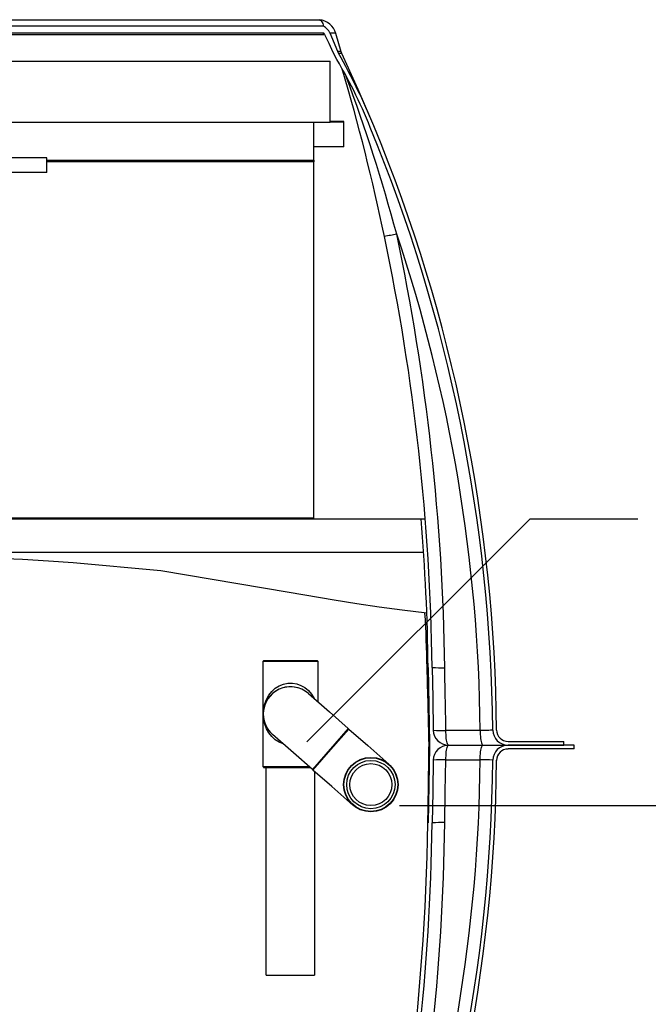
# Model space of a CAD drawing. Units: inches. Extents: x 0.2 to 16.7, y 0.2 to 10.7.
# Drawn here: x 13.7 to 14.5, y 3.7 to 5 of the extents above; entities that cross this region are included whole.
import ezdxf

# ---------------------------------------------------------------- set-up
doc = ezdxf.new("R2010")
doc.units = ezdxf.units.IN
doc.header["$LTSCALE"] = 0.25
doc.header["$MEASUREMENT"] = 0
doc.linetypes.add('SLD-Solid', pattern=[0])
for name, color, linetype in [('OBJ', 140, 'Continuous'), ('OSI-PVC', 50, 'Continuous'), ('OSI-TANK', 142, 'Continuous'), ('TEXT', 1, 'Continuous')]:
    doc.layers.add(name, color=color, linetype=linetype)

msp = doc.modelspace()

# ---------------------------------------------------------------- linework, layer by layer
at = {"color": 7, "linetype": 'SLD-Solid'}
for p, q in [((14.0666, 4.8386), (14.0666, 4.8906)), ((14.1079, 4.8916), (14.089, 4.8916)), ((14.1079, 4.8913), (14.1079, 4.8916)), ((14.1079, 4.8572), (14.1079, 4.8913)), ((14.1079, 4.8569), (14.1079, 4.8572)), ((14.1079, 4.8569), (14.0666, 4.8569)), ((13.7021, 4.8386), (14.0666, 4.8386)), ((14.0666, 4.8375), (13.7021, 4.8375)), ((14.0666, 4.8364), (13.7021, 4.8364)), ((14.0666, 4.8386), (14.0666, 4.8375)), ((14.0666, 4.8375), (14.0666, 4.8364)), ((14.0666, 4.3497), (14.0666, 4.8364)), ((14.0666, 4.3497), (13.4634, 4.3497))]:
    msp.add_line(p, q, dxfattribs=at)
at = {"color": 8, "linetype": 'SLD-Solid'}
for p, q in [((14.089, 4.8913), (14.1079, 4.8913)), ((14.0666, 4.8572), (14.1079, 4.8572))]:
    msp.add_line(p, q, dxfattribs=at)
at = {"layer": 'OBJ'}
for p, q in [((13.7021, 4.8419), (13.6343, 4.8419)), ((13.7021, 4.822), (13.7021, 4.8419)), ((13.7021, 4.822), (13.6343, 4.822))]:
    msp.add_line(p, q, dxfattribs=at)
at = {"layer": 'OSI-PVC'}
for p, q in [((13.9975, 4.0819), (13.9975, 4.1543)), ((13.9975, 4.1543), (14.072, 4.1543)), ((14.0714, 4.1548), (13.9981, 4.1548)), ((14.072, 4.1543), (14.072, 4.0988)), ((14.0593, 4.1099), (14.088, 4.0847)), ((13.9975, 4.0096), (13.9975, 4.0819)), ((14.088, 4.0847), (14.1138, 4.062)), ((14.0389, 4.0287), (14.0102, 4.054)), ((14.1138, 4.062), (14.0647, 4.0061)), ((14.0655, 4.0062), (14.1139, 4.0613)), ((14.1139, 4.0613), (14.0897, 4.0337)), ((14.0901, 4.0333), (14.1146, 4.0613)), ((14.1146, 4.0613), (14.1404, 4.0387)), ((14.1404, 4.0387), (14.1691, 4.0135)), ((14.0647, 4.0061), (14.0389, 4.0287)), ((14.0897, 4.0337), (14.0655, 4.0062)), ((14.0655, 4.0054), (14.0901, 4.0333)), ((14.0608, 4.0096), (13.9975, 4.0096)), ((13.9981, 4.009), (14.0614, 4.009)), ((14.0018, 3.7251), (14.0018, 4.009)), ((14.0913, 3.9827), (14.0655, 4.0054)), ((14.0678, 4.0034), (14.0678, 3.7251)), ((14.12, 3.9575), (14.0913, 3.9827))]:
    msp.add_line(p, q, dxfattribs=at)
msp.add_lwpolyline([(14.0018, 3.7251), (14.0678, 3.7251)], dxfattribs=at)
for radius in [0.0372, 0.0367, 0.033, 0.0287]:
    msp.add_circle((14.1446, 3.9855), radius, dxfattribs=at)
for centre, radius, start, end in [((13.9981, 4.1543), 0.000556, 90, 180), ((14.0714, 4.1543), 0.000556, 0, 90), ((14.0348, 4.0819), 0.0372, 48.71, 180), ((14.0348, 4.0819), 0.0372, 48.71, 228.71), ((14.0348, 4.0819), 0.0372, 180, 228.71), ((14.1134, 4.0616), 0.000556, 318.71, 48.71), ((14.1143, 4.0609), 0.000556, 48.71, 138.71), ((13.9981, 4.0096), 0.000556, 180, 270), ((14.0651, 4.0065), 0.000556, 228.71, 318.71), ((14.0659, 4.0058), 0.000556, 138.71, 228.71)]:
    msp.add_arc(centre, radius, start, end, dxfattribs=at)
at = {"layer": 'OSI-PVC', "extrusion": (0, 0, -1)}
for start_param, end_param in [(4.712389, 7.329709), (3.407943, 4.712389)]:
    msp.add_ellipse((14.0348, 4.0819), major_axis=(0, 0.0424), ratio=0.87725, start_param=start_param, end_param=end_param, dxfattribs=at)
at = {"layer": 'OSI-TANK'}
for p, q in [((14.0803, 5.0219), (13.0424, 5.0219)), ((13.0507, 5.0307), (14.0718, 5.0307)), ((13.0422, 5.0104), (14.0803, 5.0104)), ((14.0803, 5.0121), (13.0424, 5.0121)), ((14.0801, 5.0121), (14.0811, 5.0105)), ((14.0802, 5.0104), (14.0801, 5.0118)), ((14.0811, 5.0105), (14.0802, 5.0103)), ((14.0802, 5.0103), (14.0802, 5.0104)), ((14.0886, 5.0126), (14.0989, 4.9879)), ((14.104, 4.9869), (14.0968, 5.0118)), ((14.0927, 4.9861), (14.0948, 4.9821)), ((14.0989, 4.9879), (14.1004, 4.9847)), ((14.1048, 4.9845), (14.104, 4.9869)), ((13.0334, 4.974), (14.089, 4.974)), ((14.089, 4.8906), (14.089, 4.974)), ((13.5834, 4.8906), (14.089, 4.8906)), ((13.4634, 4.3487), (14.219, 4.3487)), ((13.4634, 4.3033), (14.2167, 4.3033)), ((14.2229, 4.1143), (14.2224, 4.1456)), ((14.2939, 4.0595), (14.2471, 4.0595)), ((14.2243, 4.0394), (14.2241, 4.0409)), ((14.2247, 4.0394), (14.2243, 4.0394)), ((14.2459, 4.0394), (14.2459, 4.04)), ((14.2459, 4.0394), (14.2928, 4.0394)), ((14.2459, 4.0387), (14.2459, 4.0394)), ((14.2507, 4.0394), (14.2975, 4.0394)), ((14.2975, 4.0394), (14.332, 4.0394)), ((14.332, 4.0446), (14.4084, 4.0446)), ((14.332, 4.0394), (14.4084, 4.0394)), ((14.4223, 4.0394), (14.332, 4.0394)), ((14.4084, 4.0394), (14.4084, 4.0446)), ((14.4223, 4.0342), (14.4223, 4.0394)), ((14.4223, 4.0342), (14.332, 4.0342)), ((14.2471, 4.0193), (14.2939, 4.0193))]:
    msp.add_line(p, q, dxfattribs=at)
at = {"layer": 'OSI-TANK', "flags": 128}
for points in [[(14.0718, 5.0307), (14.0718, 5.0307), (14.0735, 5.0306), (14.0751, 5.0302), (14.0764, 5.0294), (14.0778, 5.0278), (14.079, 5.0256), (14.0801, 5.0219)], [(14.0811, 5.0105), (14.0871, 4.9984), (14.0927, 4.9861)], [(14.0886, 5.0126), (14.0904, 5.0127), (14.093, 5.0128), (14.095, 5.0127), (14.0962, 5.0124), (14.0968, 5.0118)], [(14.0989, 4.9879), (14.1, 4.9879), (14.1009, 4.9879), (14.1018, 4.9878), (14.1025, 4.9877), (14.1031, 4.9876), (14.1035, 4.9874), (14.1038, 4.9872), (14.104, 4.9869)], [(14.1004, 4.9847), (14.1013, 4.9849), (14.1022, 4.985), (14.1029, 4.9851), (14.1035, 4.9851), (14.104, 4.985), (14.1044, 4.9849), (14.1047, 4.9847), (14.1048, 4.9845)], [(14.1486, 4.8855), (14.1273, 4.9353), (14.1048, 4.9845)], [(14.221, 4.2198), (14.1872, 4.2237), (14.1561, 4.2279), (14.1253, 4.2326), (14.0945, 4.2376), (14.0331, 4.248), (13.8575, 4.2776), (13.738, 4.2884), (13.704, 4.291), (13.6687, 4.2931), (13.6334, 4.2946), (13.598, 4.2955), (13.5612, 4.2958)], [(14.2229, 4.1456), (14.2238, 4.0935), (14.2247, 4.0415), (14.2247, 4.0394)], [(14.2284, 4.1457), (14.2291, 4.104), (14.2291, 4.1033), (14.2299, 4.0599)], [(14.2471, 4.0595), (14.2464, 4.1011), (14.2463, 4.103), (14.2456, 4.1453)], [(14.2507, 4.0394), (14.2502, 4.0396), (14.2497, 4.0402), (14.2492, 4.0412), (14.2488, 4.0425), (14.2484, 4.0443), (14.248, 4.0463), (14.2477, 4.0486), (14.2474, 4.0511), (14.2473, 4.0538), (14.2471, 4.0566), (14.2471, 4.0595)], [(14.3111, 4.06), (14.3111, 4.06), (14.3106, 4.0599), (14.3096, 4.0598), (14.308, 4.0597), (14.3059, 4.0596), (14.3034, 4.0595), (14.3005, 4.0595), (14.2973, 4.0595), (14.2939, 4.0595)], [(14.2939, 4.0595), (14.294, 4.0566), (14.2941, 4.0538), (14.2943, 4.0511), (14.2945, 4.0486), (14.2948, 4.0463), (14.2952, 4.0443), (14.2956, 4.0425), (14.2961, 4.0412), (14.2965, 4.0402), (14.297, 4.0396), (14.2975, 4.0394)], [(14.2247, 4.0394), (14.2247, 4.0373), (14.2238, 3.9852), (14.2229, 3.9332)], [(14.2471, 4.0193), (14.2471, 4.0222), (14.2473, 4.025), (14.2474, 4.0277), (14.2477, 4.0302), (14.248, 4.0325), (14.2484, 4.0345), (14.2488, 4.0362), (14.2492, 4.0376), (14.2497, 4.0386), (14.2502, 4.0392), (14.2507, 4.0394)], [(14.2939, 4.0193), (14.294, 4.0222), (14.2941, 4.025), (14.2943, 4.0277), (14.2945, 4.0302), (14.2948, 4.0325), (14.2952, 4.0345), (14.2956, 4.0362), (14.2961, 4.0376), (14.2965, 4.0386), (14.297, 4.0392), (14.2975, 4.0394)], [(14.2299, 4.0189), (14.2291, 3.9773), (14.2291, 3.9754), (14.2284, 3.9331)], [(14.2456, 3.9335), (14.2463, 3.9751), (14.2463, 3.9758), (14.2471, 4.0193)]]:
    msp.add_lwpolyline(points, dxfattribs=at)
at = {"layer": 'OSI-TANK'}
for centre, radius, start, end in [((14.0718, 5.0047), 0.026, 16, 84.3731), ((14.07, 5.0042), 0.0204, 24.1312, 60.4473), ((13.4715, 4.6106), 0.7256, 22.0962, 30.7946), ((13.3447, 4.5564), 0.8687, 22.2648, 29.5441), ((11.1879, 4.1073), 3.0407, 11.9005, 16.3564), ((11.6927, 4.0608), 2.5777, 15.2269, 20.2558), ((12.0997, 4.0394), 2.2168, 0.5347, 22.4388), ((12.0997, 4.0394), 2.2115, 0.5347, 22.4388), ((14.67, 2.3943), 2.3942, 101.8123, 102.2226), ((12.1032, 4.0401), 2.1908, 0.5071, 18.5717), ((11.1799, 4.1055), 3.0659, 0.743, 11.9027), ((11.1836, 4.1062), 3.045, 0.742, 11.9028), ((11.1843, 4.1063), 3.0388, 0.7413, 4.5757), ((12.0118, 4.0942), 2.2103, 1.3317, 3.2648), ((-3.3346, 3.6515), 17.563, 1.27042, 1.61185), ((14.2401, 4.2757), 0.1306, 264.8533, 272.4163), ((14.2411, 4.1845), 0.1251, 264.8455, 272.7353), ((14.2507, 4.0602), 0.0208, 181, 270), ((14.332, 4.0602), 0.0208, 180.5347, 270), ((14.332, 4.0602), 0.0156, 180.5347, 270), ((-4.2958, 4.2688), 18.5213, 358.96188, 359.29514), ((14.2507, 4.0185), 0.0208, 90, 179), ((14.332, 4.0185), 0.0208, 90, 179.4653), ((14.332, 4.0185), 0.0156, 90, 179.4653), ((12.0997, 4.0394), 2.2115, 337.5612, 359.4653), ((12.0997, 4.0394), 2.2168, 337.5612, 359.4653), ((12.1032, 4.0387), 2.1908, 341.4283, 359.4929), ((14.2411, 3.8943), 0.1251, 87.2647, 95.1545), ((14.2986, 3.8916), 0.1278, 84.3652, 92.0887), ((11.1722, 3.9746), 3.0505, 345.4477, 359.2198), ((11.1836, 3.9725), 3.045, 348.0971, 359.258), ((11.18, 3.9733), 3.0659, 348.0973, 359.257), ((14.2401, 3.8031), 0.1305, 87.5825, 95.1477)]:
    msp.add_arc(centre, radius, start, end, dxfattribs=at)
at = {"layer": 'TEXT'}
for p, q in [((14.0572, 4.0439), (14.3621, 4.3488)), ((14.3621, 4.3488), (14.5091, 4.3488)), ((14.1839, 3.9568), (14.6886, 3.9568))]:
    msp.add_line(p, q, dxfattribs=at)

doc.saveas('drawing.dxf')
